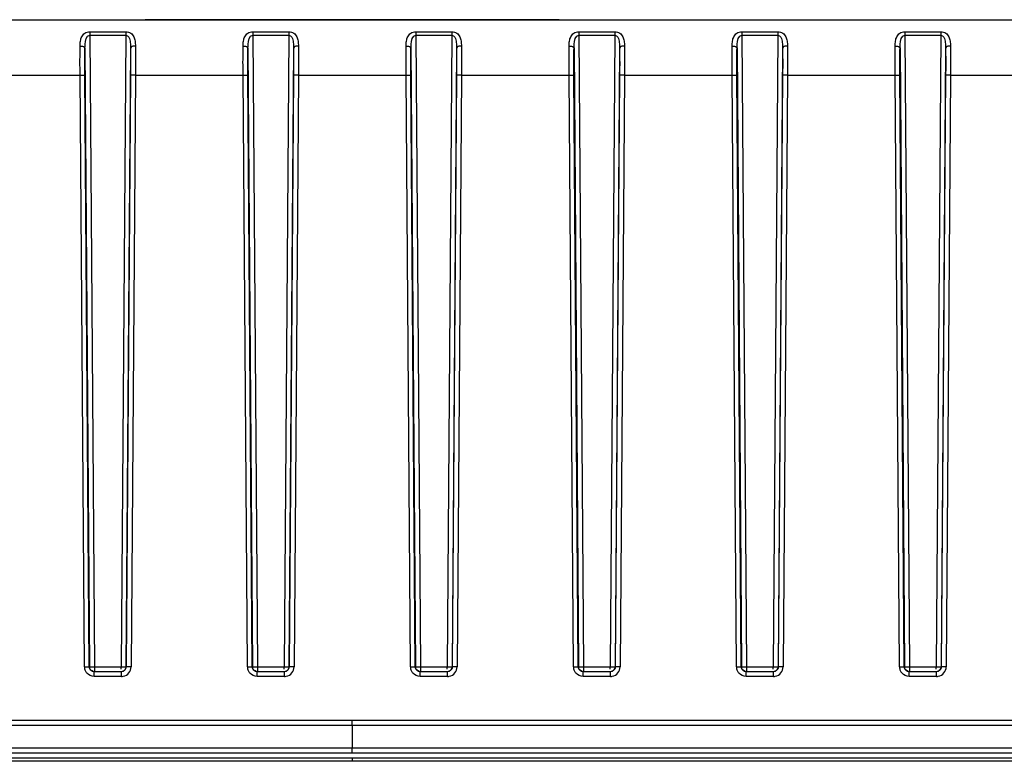
# Model space of a CAD drawing. Units: millimetres. Extents: x 0 to 1189, y 0 to 841.
# Drawn here: x 480 to 540, y 388 to 434 of the extents above; entities that cross this region are included whole.
import ezdxf

# ---------------------------------------------------------------- set-up
doc = ezdxf.new("R2010")
doc.units = ezdxf.units.MM
doc.header["$LTSCALE"] = 65.395
for name, color, linetype in [('5__COSTRUZIONE', 7, 'CONTINUOUS'), ('6_ALL_SURFS', 7, 'CONTINUOUS'), ('7_ALL_FEATURES', 7, 'CONTINUOUS')]:
    doc.layers.add(name, color=color, linetype=linetype)

msp = doc.modelspace()

# ---------------------------------------------------------------- linework, layer by layer
at = {"layer": '5__COSTRUZIONE', "color": 7, "linetype": 'Continuous'}
for p, q in [((500.488, 390.262), (500.488, 390.562)), ((500.488, 390.262), (500.488, 388.862)), ((500.488, 388.562), (500.488, 388.862)), ((500.488, 388.262), (500.488, 388.062))]:
    msp.add_line(p, q, dxfattribs=at)
at = {"layer": '6_ALL_SURFS', "color": 9, "linetype": 'Continuous'}
for p, q in [((484.67, 393.854), (484.67, 393.581)), ((484.67, 393.854), (486.307, 393.854)), ((486.307, 393.711), (486.307, 393.854)), ((486.607, 393.86), (486.593, 393.772)), ((494.67, 393.854), (494.67, 393.581)), ((494.67, 393.854), (496.307, 393.854)), ((496.307, 393.711), (496.307, 393.854)), ((496.607, 393.86), (496.593, 393.772)), ((504.67, 393.854), (504.67, 393.581)), ((504.67, 393.854), (506.307, 393.854)), ((506.307, 393.711), (506.307, 393.854)), ((506.607, 393.86), (506.593, 393.772)), ((514.67, 393.854), (514.67, 393.581)), ((514.67, 393.854), (516.307, 393.854)), ((516.307, 393.711), (516.307, 393.854)), ((516.607, 393.86), (516.593, 393.772)), ((524.67, 393.854), (524.67, 393.581)), ((524.67, 393.854), (526.307, 393.854)), ((526.307, 393.711), (526.307, 393.854)), ((526.607, 393.86), (526.593, 393.772)), ((534.67, 393.854), (534.67, 393.581)), ((534.67, 393.854), (536.307, 393.854)), ((536.307, 393.711), (536.307, 393.854)), ((536.607, 393.86), (536.593, 393.772))]:
    msp.add_line(p, q, dxfattribs=at)
for centre in [(484.59, 404.397), (494.59, 404.397), (504.59, 404.397), (514.59, 404.397), (524.59, 404.397), (534.59, 404.397)]:
    msp.add_arc(centre, 10.543, 269.77287, 270.43322, dxfattribs=at)
at = {"layer": '6_ALL_SURFS', "color": 7, "linetype": 'Continuous'}
for centre in [(486.304, 393.863), (496.304, 393.863), (506.304, 393.863), (516.304, 393.863), (526.304, 393.863), (536.304, 393.863)]:
    msp.add_arc(centre, 0.303, 330.48665, 342.62044, dxfattribs=at)
for points in [[(484.384, 393.775), (484.375, 393.802), (484.371, 393.831), (484.37, 393.86)], [(494.384, 393.775), (494.375, 393.802), (494.371, 393.831), (494.37, 393.86)], [(504.384, 393.775), (504.375, 393.802), (504.371, 393.831), (504.37, 393.86)], [(514.384, 393.775), (514.375, 393.802), (514.371, 393.831), (514.37, 393.86)], [(524.384, 393.775), (524.375, 393.802), (524.371, 393.831), (524.37, 393.86)], [(534.384, 393.775), (534.375, 393.802), (534.371, 393.831), (534.37, 393.86)], [(484.412, 393.709), (484.4, 393.73), (484.391, 393.752), (484.384, 393.775)], [(484.67, 393.562), (484.571, 393.562), (484.462, 393.624), (484.412, 393.709)], [(486.426, 393.587), (486.389, 393.571), (486.347, 393.562), (486.307, 393.562)], [(486.567, 393.714), (486.536, 393.659), (486.484, 393.612), (486.426, 393.587)], [(494.412, 393.709), (494.4, 393.73), (494.391, 393.752), (494.384, 393.775)], [(494.67, 393.562), (494.571, 393.562), (494.462, 393.624), (494.412, 393.709)], [(496.426, 393.587), (496.389, 393.571), (496.347, 393.562), (496.307, 393.562)], [(496.567, 393.714), (496.536, 393.659), (496.484, 393.612), (496.426, 393.587)], [(504.412, 393.709), (504.4, 393.73), (504.391, 393.752), (504.384, 393.775)], [(504.67, 393.562), (504.571, 393.562), (504.462, 393.624), (504.412, 393.709)], [(506.426, 393.587), (506.389, 393.571), (506.347, 393.562), (506.307, 393.562)], [(506.567, 393.714), (506.536, 393.659), (506.484, 393.612), (506.426, 393.587)], [(514.412, 393.709), (514.4, 393.73), (514.391, 393.752), (514.384, 393.775)], [(514.67, 393.562), (514.571, 393.562), (514.462, 393.624), (514.412, 393.709)], [(516.426, 393.587), (516.389, 393.571), (516.347, 393.562), (516.307, 393.562)], [(516.567, 393.714), (516.536, 393.659), (516.484, 393.612), (516.426, 393.587)], [(524.412, 393.709), (524.4, 393.73), (524.391, 393.752), (524.384, 393.775)], [(524.67, 393.562), (524.571, 393.562), (524.462, 393.624), (524.412, 393.709)], [(526.426, 393.587), (526.389, 393.571), (526.347, 393.562), (526.307, 393.562)], [(526.567, 393.714), (526.536, 393.659), (526.484, 393.612), (526.426, 393.587)], [(534.412, 393.709), (534.4, 393.73), (534.391, 393.752), (534.384, 393.775)], [(534.67, 393.562), (534.571, 393.562), (534.462, 393.624), (534.412, 393.709)], [(536.426, 393.587), (536.389, 393.571), (536.347, 393.562), (536.307, 393.562)], [(536.567, 393.714), (536.536, 393.659), (536.484, 393.612), (536.426, 393.587)]]:
    msp.add_open_spline(points, degree=3, dxfattribs=at)
at = {"layer": '6_ALL_SURFS', "color": 9, "linetype": 'Continuous'}
for points, knots in [([(484.37, 393.86), (484.386, 393.852), (484.449, 393.861), (484.507, 393.854), (484.548, 393.854)], [0, 0, 0, 0, 0.295304, 1, 1, 1, 1]), ([(486.307, 393.854), (486.332, 393.854), (486.417, 393.854), (486.502, 393.854), (486.561, 393.856)], [0, 0, 0, 0, 0.294195, 1, 1, 1, 1]), ([(486.561, 393.856), (486.568, 393.857), (486.579, 393.857), (486.59, 393.858), (486.595, 393.858)], [0, 0, 0, 0, 0.577517, 1, 1, 1, 1]), ([(494.37, 393.86), (494.386, 393.852), (494.449, 393.861), (494.507, 393.854), (494.548, 393.854)], [0, 0, 0, 0, 0.295304, 1, 1, 1, 1]), ([(496.307, 393.854), (496.332, 393.854), (496.417, 393.854), (496.502, 393.854), (496.561, 393.856)], [0, 0, 0, 0, 0.294195, 1, 1, 1, 1]), ([(496.561, 393.856), (496.568, 393.857), (496.579, 393.857), (496.59, 393.858), (496.595, 393.858)], [0, 0, 0, 0, 0.577517, 1, 1, 1, 1]), ([(504.37, 393.86), (504.386, 393.852), (504.449, 393.861), (504.507, 393.854), (504.548, 393.854)], [0, 0, 0, 0, 0.295304, 1, 1, 1, 1]), ([(506.307, 393.854), (506.332, 393.854), (506.417, 393.854), (506.502, 393.854), (506.561, 393.856)], [0, 0, 0, 0, 0.294195, 1, 1, 1, 1]), ([(506.561, 393.856), (506.568, 393.857), (506.579, 393.857), (506.59, 393.858), (506.595, 393.858)], [0, 0, 0, 0, 0.577517, 1, 1, 1, 1]), ([(514.37, 393.86), (514.386, 393.852), (514.449, 393.861), (514.507, 393.854), (514.548, 393.854)], [0, 0, 0, 0, 0.295304, 1, 1, 1, 1]), ([(516.307, 393.854), (516.332, 393.854), (516.417, 393.854), (516.502, 393.854), (516.561, 393.856)], [0, 0, 0, 0, 0.294195, 1, 1, 1, 1]), ([(516.561, 393.856), (516.568, 393.857), (516.579, 393.857), (516.59, 393.858), (516.595, 393.858)], [0, 0, 0, 0, 0.577517, 1, 1, 1, 1]), ([(524.37, 393.86), (524.386, 393.852), (524.449, 393.861), (524.507, 393.854), (524.548, 393.854)], [0, 0, 0, 0, 0.295304, 1, 1, 1, 1]), ([(526.307, 393.854), (526.332, 393.854), (526.417, 393.854), (526.502, 393.854), (526.561, 393.856)], [0, 0, 0, 0, 0.294195, 1, 1, 1, 1]), ([(526.561, 393.856), (526.568, 393.857), (526.579, 393.857), (526.59, 393.858), (526.595, 393.858)], [0, 0, 0, 0, 0.577517, 1, 1, 1, 1]), ([(534.37, 393.86), (534.386, 393.852), (534.449, 393.861), (534.507, 393.854), (534.548, 393.854)], [0, 0, 0, 0, 0.295304, 1, 1, 1, 1]), ([(536.307, 393.854), (536.332, 393.854), (536.417, 393.854), (536.502, 393.854), (536.561, 393.856)], [0, 0, 0, 0, 0.294195, 1, 1, 1, 1]), ([(536.561, 393.856), (536.568, 393.857), (536.579, 393.857), (536.59, 393.858), (536.595, 393.858)], [0, 0, 0, 0, 0.577517, 1, 1, 1, 1])]:
    msp.add_open_spline(points, degree=3, knots=knots, dxfattribs=at)
at = {"layer": '7_ALL_FEATURES', "color": 7, "linetype": 'Continuous'}
for p, q in [((291.488, 433.562), (709.488, 433.562)), ((305.437, 433.562), (487.788, 433.562)), ((488.67, 433.562), (487.788, 433.562)), ((488.87, 433.562), (488.67, 433.562)), ((512.107, 433.562), (488.87, 433.562)), ((512.307, 433.562), (512.107, 433.562)), ((513.188, 433.562), (512.307, 433.562)), ((513.188, 433.562), (695.54, 433.562)), ((484.655, 393.562), (484.67, 393.562)), ((486.322, 393.562), (484.655, 393.562)), ((486.307, 393.562), (486.322, 393.562)), ((494.655, 393.562), (494.67, 393.562)), ((496.322, 393.562), (494.655, 393.562)), ((496.307, 393.562), (496.322, 393.562)), ((504.655, 393.562), (504.67, 393.562)), ((506.322, 393.562), (504.655, 393.562)), ((506.307, 393.562), (506.322, 393.562)), ((514.655, 393.562), (514.67, 393.562)), ((516.322, 393.562), (514.655, 393.562)), ((516.307, 393.562), (516.322, 393.562)), ((524.655, 393.562), (524.67, 393.562)), ((526.322, 393.562), (524.655, 393.562)), ((526.307, 393.562), (526.322, 393.562)), ((534.655, 393.562), (534.67, 393.562)), ((536.322, 393.562), (534.655, 393.562)), ((536.307, 393.562), (536.322, 393.562)), ((500.488, 390.562), (290.488, 390.562)), ((710.488, 390.562), (500.488, 390.562)), ((500.488, 388.562), (42.988, 388.562)), ((957.988, 388.562), (500.488, 388.562)), ((957.488, 388.062), (43.488, 388.062))]:
    msp.add_line(p, q, dxfattribs=at)
at = {"layer": '7_ALL_FEATURES', "color": 9, "linetype": 'Continuous'}
for p, q in [((484.385, 432.823), (486.592, 432.823)), ((484.385, 432.823), (484.385, 432.603)), ((484.385, 432.603), (484.67, 393.854)), ((484.385, 432.603), (486.592, 432.603)), ((486.592, 432.603), (486.307, 393.854)), ((486.592, 432.823), (486.592, 432.603)), ((494.385, 432.823), (496.592, 432.823)), ((494.385, 432.823), (494.385, 432.603)), ((494.385, 432.603), (494.67, 393.854)), ((494.385, 432.603), (496.592, 432.603)), ((496.592, 432.603), (496.307, 393.854)), ((496.592, 432.823), (496.592, 432.603)), ((504.385, 432.823), (506.592, 432.823)), ((504.385, 432.823), (504.385, 432.603)), ((504.385, 432.603), (504.67, 393.854)), ((504.385, 432.603), (506.592, 432.603)), ((506.592, 432.603), (506.307, 393.854)), ((506.592, 432.823), (506.592, 432.603)), ((514.385, 432.823), (514.385, 432.603)), ((514.385, 432.823), (516.592, 432.823)), ((514.385, 432.603), (514.67, 393.854)), ((514.385, 432.603), (516.592, 432.603)), ((516.592, 432.603), (516.307, 393.854)), ((516.592, 432.823), (516.592, 432.603)), ((524.385, 432.823), (524.385, 432.603)), ((524.385, 432.823), (526.592, 432.823)), ((524.385, 432.603), (524.67, 393.854)), ((524.385, 432.603), (526.592, 432.603)), ((526.592, 432.603), (526.307, 393.854)), ((526.592, 432.823), (526.592, 432.603)), ((534.385, 432.823), (534.385, 432.603)), ((534.385, 432.823), (536.592, 432.823)), ((534.385, 432.603), (534.67, 393.854)), ((534.385, 432.603), (536.592, 432.603)), ((536.592, 432.603), (536.307, 393.854)), ((536.592, 432.823), (536.592, 432.603)), ((484.091, 431.821), (484.37, 393.86)), ((486.886, 431.821), (486.607, 393.86)), ((494.091, 431.821), (494.37, 393.86)), ((496.886, 431.821), (496.607, 393.86)), ((504.091, 431.821), (504.37, 393.86)), ((506.886, 431.821), (506.607, 393.86)), ((514.091, 431.821), (514.37, 393.86)), ((516.886, 431.821), (516.607, 393.86)), ((524.091, 431.821), (524.37, 393.86)), ((526.886, 431.821), (526.607, 393.86)), ((534.091, 431.821), (534.37, 393.86)), ((536.886, 431.821), (536.607, 393.86)), ((477.189, 430.154), (483.788, 430.154)), ((484.055, 393.865), (483.788, 430.154)), ((484.354, 393.86), (484.088, 430.149)), ((486.889, 430.149), (486.623, 393.86)), ((487.189, 430.154), (486.922, 393.865)), ((487.189, 430.154), (493.788, 430.154)), ((494.055, 393.865), (493.788, 430.154)), ((494.354, 393.86), (494.088, 430.149)), ((496.889, 430.149), (496.623, 393.86)), ((497.189, 430.154), (496.922, 393.865)), ((497.189, 430.154), (503.788, 430.154)), ((504.055, 393.865), (503.788, 430.154)), ((504.354, 393.86), (504.088, 430.149)), ((506.889, 430.149), (506.623, 393.86)), ((507.189, 430.154), (506.922, 393.865)), ((507.189, 430.154), (513.788, 430.154)), ((514.055, 393.865), (513.788, 430.154)), ((514.354, 393.86), (514.088, 430.149)), ((516.889, 430.149), (516.623, 393.86)), ((517.189, 430.154), (516.922, 393.865)), ((517.189, 430.154), (523.788, 430.154)), ((524.055, 393.865), (523.788, 430.154)), ((524.354, 393.86), (524.088, 430.149)), ((526.889, 430.149), (526.623, 393.86)), ((527.189, 430.154), (526.922, 393.865)), ((527.189, 430.154), (533.788, 430.154)), ((534.055, 393.865), (533.788, 430.154)), ((534.354, 393.86), (534.088, 430.149)), ((536.889, 430.149), (536.623, 393.86)), ((537.189, 430.154), (536.922, 393.865)), ((537.189, 430.154), (543.788, 430.154)), ((484.354, 393.86), (484.37, 393.86)), ((486.607, 393.86), (486.623, 393.86)), ((494.354, 393.86), (494.37, 393.86)), ((496.607, 393.86), (496.623, 393.86)), ((504.354, 393.86), (504.37, 393.86)), ((506.607, 393.86), (506.623, 393.86)), ((514.354, 393.86), (514.37, 393.86)), ((516.607, 393.86), (516.623, 393.86)), ((524.354, 393.86), (524.37, 393.86)), ((526.607, 393.86), (526.623, 393.86)), ((534.354, 393.86), (534.37, 393.86)), ((536.607, 393.86), (536.623, 393.86)), ((484.655, 393.27), (484.655, 393.562)), ((486.322, 393.27), (484.655, 393.27)), ((486.322, 393.27), (486.322, 393.562)), ((494.655, 393.27), (494.655, 393.562)), ((496.322, 393.27), (494.655, 393.27)), ((496.322, 393.27), (496.322, 393.562)), ((504.655, 393.27), (504.655, 393.562)), ((506.322, 393.27), (504.655, 393.27)), ((506.322, 393.27), (506.322, 393.562)), ((514.655, 393.27), (514.655, 393.562)), ((516.322, 393.27), (514.655, 393.27)), ((516.322, 393.27), (516.322, 393.562)), ((524.655, 393.27), (524.655, 393.562)), ((526.322, 393.27), (524.655, 393.27)), ((526.322, 393.27), (526.322, 393.562)), ((534.655, 393.27), (534.655, 393.562)), ((536.322, 393.27), (534.655, 393.27)), ((536.322, 393.27), (536.322, 393.562)), ((710.488, 390.262), (290.488, 390.262)), ((957.988, 388.862), (42.988, 388.862)), ((957.988, 388.262), (42.988, 388.262))]:
    msp.add_line(p, q, dxfattribs=at)
for centre, radius, start, end in [((484.656, 393.87), 0.601, 180.44443, 192.74765), ((486.323, 393.869), 0.599, 281.38998, 359.5669), ((494.656, 393.87), 0.601, 180.44443, 192.74765), ((496.323, 393.869), 0.599, 281.38998, 359.5669), ((504.656, 393.87), 0.601, 180.44443, 192.74765), ((506.323, 393.869), 0.599, 281.38998, 359.5669), ((514.656, 393.87), 0.601, 180.44443, 192.74765), ((516.323, 393.869), 0.599, 281.38998, 359.5669), ((524.656, 393.87), 0.601, 180.44443, 192.74765), ((526.323, 393.869), 0.599, 281.38998, 359.5669), ((534.656, 393.87), 0.601, 180.44443, 192.74765), ((536.323, 393.869), 0.599, 281.38998, 359.5669), ((484.654, 393.869), 0.599, 192.77613, 203.2008), ((484.657, 393.872), 0.603, 203.27709, 222.52902), ((486.322, 393.874), 0.603, 270.01785, 281.40817), ((494.654, 393.869), 0.599, 192.77613, 203.2008), ((494.657, 393.872), 0.603, 203.27709, 222.52902), ((496.322, 393.874), 0.603, 270.01785, 281.40817), ((504.654, 393.869), 0.599, 192.77613, 203.2008), ((504.657, 393.872), 0.603, 203.27709, 222.52902), ((506.322, 393.874), 0.603, 270.01785, 281.40817), ((514.654, 393.869), 0.599, 192.77613, 203.2008), ((514.657, 393.872), 0.603, 203.27709, 222.52902), ((516.322, 393.874), 0.603, 270.01785, 281.40817), ((524.654, 393.869), 0.599, 192.77613, 203.2008), ((524.657, 393.872), 0.603, 203.27709, 222.52902), ((526.322, 393.874), 0.603, 270.01785, 281.40817), ((534.654, 393.869), 0.599, 192.77613, 203.2008), ((534.657, 393.872), 0.603, 203.27709, 222.52902), ((536.322, 393.874), 0.603, 270.01785, 281.40817)]:
    msp.add_arc(centre, radius, start, end, dxfattribs=at)
for points, knots in [([(483.792, 431.948), (483.793, 432.049), (483.804, 432.244), (483.875, 432.527), (484.068, 432.768), (484.278, 432.823), (484.385, 432.823)], [0, 0, 0, 0, 0.254784, 0.492852, 0.728204, 1, 1, 1, 1]), ([(484.091, 431.821), (484.092, 431.898), (484.093, 432.156), (484.178, 432.604), (484.385, 432.603)], [0, 0, 0, 0, 0.269882, 1, 1, 1, 1]), ([(486.592, 432.823), (486.699, 432.823), (486.909, 432.768), (487.102, 432.527), (487.172, 432.244), (487.184, 432.049), (487.185, 431.948)], [0, 0, 0, 0, 0.271867, 0.507154, 0.745228, 1, 1, 1, 1]), ([(486.592, 432.603), (486.665, 432.603), (486.832, 432.46), (486.873, 432.16), (486.885, 431.936), (486.886, 431.821)], [0, 0, 0, 0, 0.24499, 0.615022, 1, 1, 1, 1]), ([(493.792, 431.948), (493.793, 432.049), (493.804, 432.244), (493.875, 432.527), (494.068, 432.768), (494.278, 432.823), (494.385, 432.823)], [0, 0, 0, 0, 0.254784, 0.492852, 0.728204, 1, 1, 1, 1]), ([(494.091, 431.821), (494.092, 431.898), (494.093, 432.156), (494.178, 432.604), (494.385, 432.603)], [0, 0, 0, 0, 0.269882, 1, 1, 1, 1]), ([(496.592, 432.823), (496.699, 432.823), (496.909, 432.768), (497.102, 432.527), (497.172, 432.244), (497.184, 432.049), (497.185, 431.948)], [0, 0, 0, 0, 0.271867, 0.507154, 0.745228, 1, 1, 1, 1]), ([(496.592, 432.603), (496.665, 432.603), (496.832, 432.46), (496.873, 432.16), (496.885, 431.936), (496.886, 431.821)], [0, 0, 0, 0, 0.24499, 0.615022, 1, 1, 1, 1]), ([(503.792, 431.948), (503.793, 432.049), (503.804, 432.244), (503.875, 432.527), (504.068, 432.768), (504.278, 432.823), (504.385, 432.823)], [0, 0, 0, 0, 0.254784, 0.492852, 0.728204, 1, 1, 1, 1]), ([(504.091, 431.821), (504.092, 431.898), (504.093, 432.156), (504.178, 432.604), (504.385, 432.603)], [0, 0, 0, 0, 0.269882, 1, 1, 1, 1]), ([(506.592, 432.823), (506.699, 432.823), (506.909, 432.768), (507.102, 432.527), (507.172, 432.244), (507.184, 432.049), (507.185, 431.948)], [0, 0, 0, 0, 0.271867, 0.507154, 0.745228, 1, 1, 1, 1]), ([(506.592, 432.603), (506.665, 432.603), (506.832, 432.46), (506.873, 432.16), (506.885, 431.936), (506.886, 431.821)], [0, 0, 0, 0, 0.24499, 0.615022, 1, 1, 1, 1]), ([(513.792, 431.948), (513.793, 432.049), (513.804, 432.244), (513.875, 432.527), (514.068, 432.768), (514.278, 432.823), (514.385, 432.823)], [0, 0, 0, 0, 0.254784, 0.492852, 0.728204, 1, 1, 1, 1]), ([(514.091, 431.821), (514.092, 431.898), (514.093, 432.156), (514.178, 432.604), (514.385, 432.603)], [0, 0, 0, 0, 0.269882, 1, 1, 1, 1]), ([(516.592, 432.823), (516.699, 432.823), (516.909, 432.768), (517.102, 432.527), (517.172, 432.244), (517.184, 432.049), (517.185, 431.948)], [0, 0, 0, 0, 0.271867, 0.507154, 0.745228, 1, 1, 1, 1]), ([(516.592, 432.603), (516.665, 432.603), (516.832, 432.46), (516.873, 432.16), (516.885, 431.936), (516.886, 431.821)], [0, 0, 0, 0, 0.24499, 0.615022, 1, 1, 1, 1]), ([(523.792, 431.948), (523.793, 432.049), (523.804, 432.244), (523.875, 432.527), (524.068, 432.768), (524.278, 432.823), (524.385, 432.823)], [0, 0, 0, 0, 0.254784, 0.492852, 0.728204, 1, 1, 1, 1]), ([(524.091, 431.821), (524.092, 431.898), (524.093, 432.156), (524.178, 432.604), (524.385, 432.603)], [0, 0, 0, 0, 0.269882, 1, 1, 1, 1]), ([(526.592, 432.823), (526.699, 432.823), (526.909, 432.768), (527.102, 432.527), (527.172, 432.244), (527.184, 432.049), (527.185, 431.948)], [0, 0, 0, 0, 0.271867, 0.507154, 0.745228, 1, 1, 1, 1]), ([(526.592, 432.603), (526.665, 432.603), (526.832, 432.46), (526.873, 432.16), (526.885, 431.936), (526.886, 431.821)], [0, 0, 0, 0, 0.24499, 0.615022, 1, 1, 1, 1]), ([(533.792, 431.948), (533.793, 432.049), (533.804, 432.244), (533.875, 432.527), (534.068, 432.768), (534.278, 432.823), (534.385, 432.823)], [0, 0, 0, 0, 0.254784, 0.492852, 0.728204, 1, 1, 1, 1]), ([(534.091, 431.821), (534.092, 431.898), (534.093, 432.156), (534.178, 432.604), (534.385, 432.603)], [0, 0, 0, 0, 0.269882, 1, 1, 1, 1]), ([(536.592, 432.823), (536.699, 432.823), (536.909, 432.768), (537.102, 432.527), (537.172, 432.244), (537.184, 432.049), (537.185, 431.948)], [0, 0, 0, 0, 0.271867, 0.507154, 0.745228, 1, 1, 1, 1]), ([(536.592, 432.603), (536.665, 432.603), (536.832, 432.46), (536.873, 432.16), (536.885, 431.936), (536.886, 431.821)], [0, 0, 0, 0, 0.24499, 0.615022, 1, 1, 1, 1]), ([(483.788, 430.154), (483.787, 430.307), (483.784, 430.906), (483.785, 431.504), (483.792, 431.948)], [0, 0, 0, 0, 0.256758, 1, 1, 1, 1]), ([(483.792, 431.948), (483.862, 431.947), (483.968, 431.936), (484.086, 431.864), (484.091, 431.821)], [0, 0, 0, 0, 0.620732, 1, 1, 1, 1]), ([(487.185, 431.948), (487.115, 431.947), (487.009, 431.936), (486.891, 431.864), (486.886, 431.821)], [0, 0, 0, 0, 0.620733, 1, 1, 1, 1]), ([(487.185, 431.948), (487.187, 431.805), (487.194, 431.207), (487.192, 430.609), (487.189, 430.154)], [0, 0, 0, 0, 0.239337, 1, 1, 1, 1]), ([(493.788, 430.154), (493.787, 430.307), (493.784, 430.906), (493.785, 431.504), (493.792, 431.948)], [0, 0, 0, 0, 0.256758, 1, 1, 1, 1]), ([(493.792, 431.948), (493.862, 431.947), (493.968, 431.936), (494.086, 431.864), (494.091, 431.821)], [0, 0, 0, 0, 0.620732, 1, 1, 1, 1]), ([(497.185, 431.948), (497.115, 431.947), (497.009, 431.936), (496.891, 431.864), (496.886, 431.821)], [0, 0, 0, 0, 0.620733, 1, 1, 1, 1]), ([(497.185, 431.948), (497.187, 431.805), (497.194, 431.207), (497.192, 430.609), (497.189, 430.154)], [0, 0, 0, 0, 0.239337, 1, 1, 1, 1]), ([(503.788, 430.154), (503.787, 430.307), (503.784, 430.906), (503.785, 431.504), (503.792, 431.948)], [0, 0, 0, 0, 0.256758, 1, 1, 1, 1]), ([(503.792, 431.948), (503.862, 431.947), (503.968, 431.936), (504.086, 431.864), (504.091, 431.821)], [0, 0, 0, 0, 0.620732, 1, 1, 1, 1]), ([(507.185, 431.948), (507.115, 431.947), (507.009, 431.936), (506.891, 431.864), (506.886, 431.821)], [0, 0, 0, 0, 0.620733, 1, 1, 1, 1]), ([(507.185, 431.948), (507.187, 431.805), (507.194, 431.207), (507.192, 430.609), (507.189, 430.154)], [0, 0, 0, 0, 0.239337, 1, 1, 1, 1]), ([(513.788, 430.154), (513.787, 430.307), (513.784, 430.906), (513.785, 431.504), (513.792, 431.948)], [0, 0, 0, 0, 0.256758, 1, 1, 1, 1]), ([(513.792, 431.948), (513.862, 431.947), (513.968, 431.936), (514.086, 431.864), (514.091, 431.821)], [0, 0, 0, 0, 0.620732, 1, 1, 1, 1]), ([(517.185, 431.948), (517.115, 431.947), (517.009, 431.936), (516.891, 431.864), (516.886, 431.821)], [0, 0, 0, 0, 0.620733, 1, 1, 1, 1]), ([(517.185, 431.948), (517.187, 431.805), (517.194, 431.207), (517.192, 430.609), (517.189, 430.154)], [0, 0, 0, 0, 0.239337, 1, 1, 1, 1]), ([(523.788, 430.154), (523.787, 430.307), (523.784, 430.906), (523.785, 431.504), (523.792, 431.948)], [0, 0, 0, 0, 0.256758, 1, 1, 1, 1]), ([(523.792, 431.948), (523.862, 431.947), (523.968, 431.936), (524.086, 431.864), (524.091, 431.821)], [0, 0, 0, 0, 0.620732, 1, 1, 1, 1]), ([(527.185, 431.948), (527.115, 431.947), (527.009, 431.936), (526.891, 431.864), (526.886, 431.821)], [0, 0, 0, 0, 0.620733, 1, 1, 1, 1]), ([(527.185, 431.948), (527.187, 431.805), (527.194, 431.207), (527.192, 430.609), (527.189, 430.154)], [0, 0, 0, 0, 0.239337, 1, 1, 1, 1]), ([(533.788, 430.154), (533.787, 430.307), (533.784, 430.906), (533.785, 431.504), (533.792, 431.948)], [0, 0, 0, 0, 0.256758, 1, 1, 1, 1]), ([(533.792, 431.948), (533.862, 431.947), (533.968, 431.936), (534.086, 431.864), (534.091, 431.821)], [0, 0, 0, 0, 0.620732, 1, 1, 1, 1]), ([(537.185, 431.948), (537.115, 431.947), (537.009, 431.936), (536.891, 431.864), (536.886, 431.821)], [0, 0, 0, 0, 0.620733, 1, 1, 1, 1]), ([(537.185, 431.948), (537.187, 431.805), (537.194, 431.207), (537.192, 430.609), (537.189, 430.154)], [0, 0, 0, 0, 0.239337, 1, 1, 1, 1]), ([(484.088, 430.149), (484.086, 430.292), (484.083, 430.849), (484.084, 431.407), (484.091, 431.821)], [0, 0, 0, 0, 0.256652, 1, 1, 1, 1]), ([(486.886, 431.821), (486.888, 431.688), (486.894, 431.13), (486.893, 430.573), (486.889, 430.149)], [0, 0, 0, 0, 0.239411, 1, 1, 1, 1]), ([(494.088, 430.149), (494.086, 430.292), (494.083, 430.849), (494.084, 431.407), (494.091, 431.821)], [0, 0, 0, 0, 0.256652, 1, 1, 1, 1]), ([(496.886, 431.821), (496.888, 431.688), (496.894, 431.13), (496.893, 430.573), (496.889, 430.149)], [0, 0, 0, 0, 0.239411, 1, 1, 1, 1]), ([(504.088, 430.149), (504.086, 430.292), (504.083, 430.849), (504.084, 431.407), (504.091, 431.821)], [0, 0, 0, 0, 0.256652, 1, 1, 1, 1]), ([(506.886, 431.821), (506.888, 431.688), (506.894, 431.13), (506.893, 430.573), (506.889, 430.149)], [0, 0, 0, 0, 0.239411, 1, 1, 1, 1]), ([(514.088, 430.149), (514.086, 430.292), (514.083, 430.849), (514.084, 431.407), (514.091, 431.821)], [0, 0, 0, 0, 0.256652, 1, 1, 1, 1]), ([(516.886, 431.821), (516.888, 431.688), (516.894, 431.13), (516.893, 430.573), (516.889, 430.149)], [0, 0, 0, 0, 0.239411, 1, 1, 1, 1]), ([(524.088, 430.149), (524.086, 430.292), (524.083, 430.849), (524.084, 431.407), (524.091, 431.821)], [0, 0, 0, 0, 0.256652, 1, 1, 1, 1]), ([(526.886, 431.821), (526.888, 431.688), (526.894, 431.13), (526.893, 430.573), (526.889, 430.149)], [0, 0, 0, 0, 0.239411, 1, 1, 1, 1]), ([(534.088, 430.149), (534.086, 430.292), (534.083, 430.849), (534.084, 431.407), (534.091, 431.821)], [0, 0, 0, 0, 0.256652, 1, 1, 1, 1]), ([(536.886, 431.821), (536.888, 431.688), (536.894, 431.13), (536.893, 430.573), (536.889, 430.149)], [0, 0, 0, 0, 0.239411, 1, 1, 1, 1]), ([(483.788, 430.154), (483.857, 430.154), (483.953, 430.143), (484.06, 430.162), (484.088, 430.149)], [0, 0, 0, 0, 0.68905, 1, 1, 1, 1]), ([(487.189, 430.154), (487.12, 430.154), (487.024, 430.143), (486.917, 430.162), (486.889, 430.149)], [0, 0, 0, 0, 0.68905, 1, 1, 1, 1]), ([(493.788, 430.154), (493.857, 430.154), (493.953, 430.143), (494.06, 430.162), (494.088, 430.149)], [0, 0, 0, 0, 0.68905, 1, 1, 1, 1]), ([(497.189, 430.154), (497.12, 430.154), (497.024, 430.143), (496.917, 430.162), (496.889, 430.149)], [0, 0, 0, 0, 0.68905, 1, 1, 1, 1]), ([(503.788, 430.154), (503.857, 430.154), (503.953, 430.143), (504.06, 430.162), (504.088, 430.149)], [0, 0, 0, 0, 0.68905, 1, 1, 1, 1]), ([(507.189, 430.154), (507.12, 430.154), (507.024, 430.143), (506.917, 430.162), (506.889, 430.149)], [0, 0, 0, 0, 0.68905, 1, 1, 1, 1]), ([(513.788, 430.154), (513.857, 430.154), (513.953, 430.143), (514.06, 430.162), (514.088, 430.149)], [0, 0, 0, 0, 0.68905, 1, 1, 1, 1]), ([(517.189, 430.154), (517.12, 430.154), (517.024, 430.143), (516.917, 430.162), (516.889, 430.149)], [0, 0, 0, 0, 0.68905, 1, 1, 1, 1]), ([(523.788, 430.154), (523.857, 430.154), (523.953, 430.143), (524.06, 430.162), (524.088, 430.149)], [0, 0, 0, 0, 0.68905, 1, 1, 1, 1]), ([(527.189, 430.154), (527.12, 430.154), (527.024, 430.143), (526.917, 430.162), (526.889, 430.149)], [0, 0, 0, 0, 0.68905, 1, 1, 1, 1]), ([(533.788, 430.154), (533.857, 430.154), (533.953, 430.143), (534.06, 430.162), (534.088, 430.149)], [0, 0, 0, 0, 0.68905, 1, 1, 1, 1]), ([(537.189, 430.154), (537.12, 430.154), (537.024, 430.143), (536.917, 430.162), (536.889, 430.149)], [0, 0, 0, 0, 0.68905, 1, 1, 1, 1]), ([(484.055, 393.865), (484.124, 393.865), (484.22, 393.854), (484.327, 393.873), (484.354, 393.86)], [0, 0, 0, 0, 0.68905, 1, 1, 1, 1]), ([(486.922, 393.865), (486.853, 393.865), (486.757, 393.854), (486.65, 393.873), (486.623, 393.86)], [0, 0, 0, 0, 0.68905, 1, 1, 1, 1]), ([(494.055, 393.865), (494.124, 393.865), (494.22, 393.854), (494.327, 393.873), (494.354, 393.86)], [0, 0, 0, 0, 0.68905, 1, 1, 1, 1]), ([(496.922, 393.865), (496.853, 393.865), (496.757, 393.854), (496.65, 393.873), (496.623, 393.86)], [0, 0, 0, 0, 0.68905, 1, 1, 1, 1]), ([(504.055, 393.865), (504.124, 393.865), (504.22, 393.854), (504.327, 393.873), (504.354, 393.86)], [0, 0, 0, 0, 0.68905, 1, 1, 1, 1]), ([(506.922, 393.865), (506.853, 393.865), (506.757, 393.854), (506.65, 393.873), (506.623, 393.86)], [0, 0, 0, 0, 0.68905, 1, 1, 1, 1]), ([(514.055, 393.865), (514.124, 393.865), (514.22, 393.854), (514.327, 393.873), (514.354, 393.86)], [0, 0, 0, 0, 0.68905, 1, 1, 1, 1]), ([(516.922, 393.865), (516.853, 393.865), (516.757, 393.854), (516.65, 393.873), (516.623, 393.86)], [0, 0, 0, 0, 0.68905, 1, 1, 1, 1]), ([(524.055, 393.865), (524.124, 393.865), (524.22, 393.854), (524.327, 393.873), (524.354, 393.86)], [0, 0, 0, 0, 0.68905, 1, 1, 1, 1]), ([(526.922, 393.865), (526.853, 393.865), (526.757, 393.854), (526.65, 393.873), (526.623, 393.86)], [0, 0, 0, 0, 0.68905, 1, 1, 1, 1]), ([(534.055, 393.865), (534.124, 393.865), (534.22, 393.854), (534.327, 393.873), (534.354, 393.86)], [0, 0, 0, 0, 0.68905, 1, 1, 1, 1]), ([(536.922, 393.865), (536.853, 393.865), (536.757, 393.854), (536.65, 393.873), (536.623, 393.86)], [0, 0, 0, 0, 0.68905, 1, 1, 1, 1])]:
    msp.add_open_spline(points, degree=3, knots=knots, dxfattribs=at)
for points in [[(484.551, 393.581), (484.444, 393.62), (484.355, 393.746), (484.354, 393.86)], [(486.623, 393.86), (486.622, 393.746), (486.533, 393.62), (486.426, 393.581)], [(494.551, 393.581), (494.444, 393.62), (494.355, 393.746), (494.354, 393.86)], [(496.623, 393.86), (496.622, 393.746), (496.533, 393.62), (496.426, 393.581)], [(504.551, 393.581), (504.444, 393.62), (504.355, 393.746), (504.354, 393.86)], [(506.623, 393.86), (506.622, 393.746), (506.533, 393.62), (506.426, 393.581)], [(514.551, 393.581), (514.444, 393.62), (514.355, 393.746), (514.354, 393.86)], [(516.623, 393.86), (516.622, 393.746), (516.533, 393.62), (516.426, 393.581)], [(524.551, 393.581), (524.444, 393.62), (524.355, 393.746), (524.354, 393.86)], [(526.623, 393.86), (526.622, 393.746), (526.533, 393.62), (526.426, 393.581)], [(534.551, 393.581), (534.444, 393.62), (534.355, 393.746), (534.354, 393.86)], [(536.623, 393.86), (536.622, 393.746), (536.533, 393.62), (536.426, 393.581)], [(484.655, 393.27), (484.494, 393.27), (484.322, 393.346), (484.213, 393.464)], [(494.655, 393.27), (494.494, 393.27), (494.322, 393.346), (494.213, 393.464)], [(504.655, 393.27), (504.494, 393.27), (504.322, 393.346), (504.213, 393.464)], [(514.655, 393.27), (514.494, 393.27), (514.322, 393.346), (514.213, 393.464)], [(524.655, 393.27), (524.494, 393.27), (524.322, 393.346), (524.213, 393.464)], [(534.655, 393.27), (534.494, 393.27), (534.322, 393.346), (534.213, 393.464)]]:
    msp.add_open_spline(points, degree=3, dxfattribs=at)
at = {"layer": '7_ALL_FEATURES', "color": 7, "linetype": 'Continuous'}
for points in [[(484.655, 393.562), (484.62, 393.562), (484.584, 393.569), (484.551, 393.581)], [(486.426, 393.581), (486.393, 393.569), (486.357, 393.562), (486.322, 393.562)], [(494.655, 393.562), (494.62, 393.562), (494.584, 393.569), (494.551, 393.581)], [(496.426, 393.581), (496.393, 393.569), (496.357, 393.562), (496.322, 393.562)], [(504.655, 393.562), (504.62, 393.562), (504.584, 393.569), (504.551, 393.581)], [(506.426, 393.581), (506.393, 393.569), (506.357, 393.562), (506.322, 393.562)], [(514.655, 393.562), (514.62, 393.562), (514.584, 393.569), (514.551, 393.581)], [(516.426, 393.581), (516.393, 393.569), (516.357, 393.562), (516.322, 393.562)], [(524.655, 393.562), (524.62, 393.562), (524.584, 393.569), (524.551, 393.581)], [(526.426, 393.581), (526.393, 393.569), (526.357, 393.562), (526.322, 393.562)], [(534.655, 393.562), (534.62, 393.562), (534.584, 393.569), (534.551, 393.581)], [(536.426, 393.581), (536.393, 393.569), (536.357, 393.562), (536.322, 393.562)]]:
    msp.add_open_spline(points, degree=3, dxfattribs=at)

doc.saveas('drawing.dxf')
